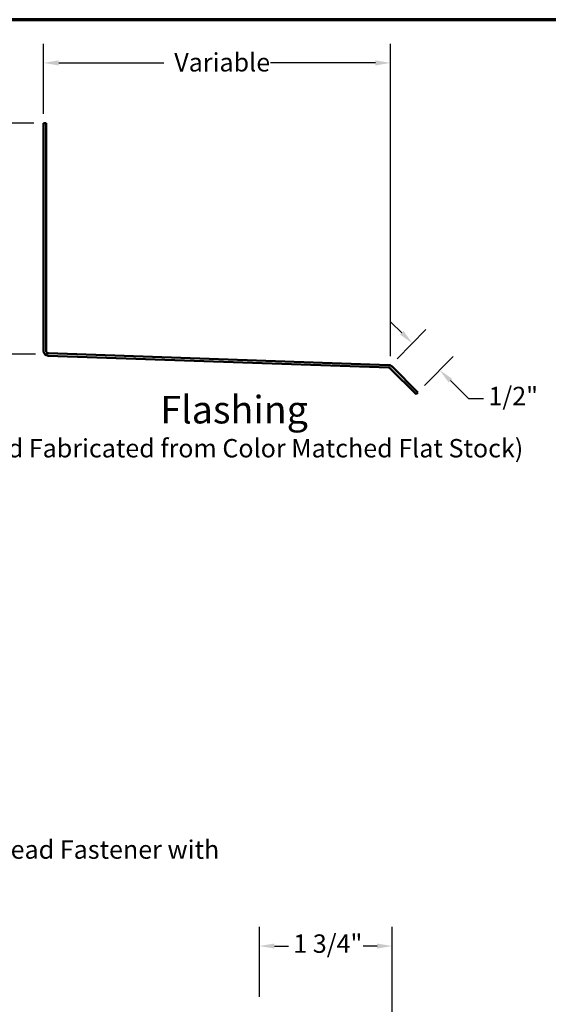
# Model space of a CAD drawing. Units: inches. Extents: x 0.6 to 33.4, y 0.6 to 21.4.
# Drawn here: x 20.1 to 27, y 8.6 to 21.4 of the extents above; entities that cross this region are included whole.
import ezdxf

# ---------------------------------------------------------------- set-up
doc = ezdxf.new("R2010")
doc.units = ezdxf.units.IN
doc.header["$LTSCALE"] = 2
doc.header["$MEASUREMENT"] = 0
doc.layers.get('0').update_dxf_attribs({"lineweight": 13})
for name, color, linetype, lineweight in [('Border (ANSI)', 7, 'Continuous', 70), ('Dimension (ANSI)', 7, 'Continuous', 25), ('Symbol (ANSI)', 7, 'Continuous', 25), ('Visible (ANSI)', 7, 'Continuous', 50)]:
    doc.layers.add(name, color=color, linetype=linetype, lineweight=lineweight)
doc.styles.add('Label Text (ANSI)', font='tahoma.ttf')
doc.styles.add('Note Text (ANSI)', font='tahoma.ttf')
doc.dimstyles.new('Architectural (ANSI)', dxfattribs={"dimscale": 2, "dimtxt": 0.12, "dimasz": 0.098425, "dimexe": 0.125, "dimexo": 0.0625, "dimgap": 0.031496, "dimtad": 0, "dimtih": 1, "dimtoh": 1, "dimdec": 4, "dimrnd": 1e-08, "dimzin": 3, "dimdsep": 46, "dimlunit": 4, "dimtxsty": 'Note Text (ANSI)', "dimcen": 0.09, "dimdle": 0.393701, "dimclrd": 256, "dimclre": 256, "dimclrt": 256, "dimadec": 0, "dimazin": 3, "dimtfac": 1, "dimtofl": 0, "dimtmove": 0, "dimatfit": 3, "dimfxl": 1, "dimfrac": 2, "dimtolj": 1, "dimtzin": 12, "dimlwd": -1, "dimlwe": -1, "dimarcsym": 0})
doc.dimstyles.new('Default (ANSI)', dxfattribs={"dimscale": 2, "dimtxt": 0.12, "dimasz": 0.098425, "dimexe": 0.125, "dimexo": 0.0625, "dimgap": 0.031496, "dimtad": 0, "dimtih": 1, "dimtoh": 1, "dimrnd": 1e-08, "dimzin": 4, "dimdsep": 46, "dimtxsty": 'Note Text (ANSI)', "dimcen": 0.09, "dimdle": 0.393701, "dimclrd": 256, "dimclre": 256, "dimclrt": 256, "dimadec": 0, "dimazin": 1, "dimtfac": 1, "dimtofl": 0, "dimtmove": 0, "dimatfit": 3, "dimfxl": 1, "dimtolj": 1, "dimtzin": 4, "dimlwd": -1, "dimlwe": -1, "dimarcsym": 0})
doc.dimstyles.new('Default (ANSI)$7', dxfattribs={"dimscale": 2, "dimtxt": 0.12, "dimasz": 0.098425, "dimexe": 0.125, "dimexo": 0.0625, "dimgap": 0.031496, "dimtad": 0, "dimtih": 1, "dimtoh": 1, "dimrnd": 1e-08, "dimzin": 4, "dimdsep": 46, "dimtxsty": 'Note Text (ANSI)', "dimcen": 0.09, "dimdle": 0.393701, "dimclrd": 256, "dimclre": 256, "dimclrt": 256, "dimadec": 0, "dimazin": 1, "dimtfac": 1, "dimtofl": 0, "dimtmove": 0, "dimatfit": 3, "dimfxl": 1, "dimtolj": 1, "dimtzin": 4, "dimlwd": -1, "dimlwe": -1, "dimarcsym": 0})

# ---------------------------------------------------------------- blocks, each defined once
blk = doc.blocks.new('Borders ATAS A Border')
at = {"layer": 'Border (ANSI)'}
blk.add_line((16.7, 10.7), (0.3, 10.7), dxfattribs=at)
blk = doc.blocks.new('*D11')
at = {"layer": 'Defpoints', "color": 0, "transparency": 16777216}
for p in [(24.921, 9.313), (23.189, 8.526), (24.921, 5.448)]:
    blk.add_point(p, dxfattribs=at)
at = {"layer": 'Dimension (ANSI)', "transparency": 16777216}
for p, q in [((23.189, 8.651), (23.189, 9.563)), ((24.921, 5.573), (24.921, 9.563)), ((23.386, 9.313), (23.568, 9.313)), ((24.724, 9.313), (24.542, 9.313))]:
    blk.add_line(p, q, dxfattribs=at)
for points in [[(23.386, 9.346), (23.386, 9.281), (23.189, 9.313)], [(24.724, 9.346), (24.724, 9.281), (24.921, 9.313)]]:
    blk.add_solid(points, dxfattribs=at)
at = {"layer": 'Dimension (ANSI)', "transparency": 16777216, "insert": (23.631, 9.465), "char_height": 0.24, "attachment_point": 1, "style": 'Note Text (ANSI)'}
blk.add_mtext('\\A1;1 3/4"', dxfattribs=at)
blk = doc.blocks.new('*D16')
at = {"layer": 'Defpoints', "color": 0, "transparency": 16777216}
for p in [(20.373, 20.048), (19.604, 17.035), (20.391, 17.035)]:
    blk.add_point(p, dxfattribs=at)
at = {"layer": 'Dimension (ANSI)', "transparency": 16777216}
for p, q in [((20.248, 20.048), (19.354, 20.048)), ((19.604, 19.851), (19.604, 18.73)), ((19.604, 17.232), (19.604, 18.354)), ((20.266, 17.035), (19.354, 17.035))]:
    blk.add_line(p, q, dxfattribs=at)
for points in [[(19.571, 19.851), (19.636, 19.851), (19.604, 20.048)], [(19.571, 17.232), (19.636, 17.232), (19.604, 17.035)]]:
    blk.add_solid(points, dxfattribs=at)
at = {"layer": 'Dimension (ANSI)', "transparency": 16777216, "insert": (19.464, 18.667), "char_height": 0.24, "attachment_point": 1, "style": 'Note Text (ANSI)'}
blk.add_mtext('\\A1;3"', dxfattribs=at)
blk = doc.blocks.new('*D17')
at = {"layer": 'Defpoints', "color": 0, "transparency": 16777216}
for p in [(24.9, 20.836), (20.373, 20.048), (24.9, 16.887)]:
    blk.add_point(p, dxfattribs=at)
at = {"layer": 'Dimension (ANSI)', "transparency": 16777216}
for p, q in [((20.373, 20.173), (20.373, 21.086)), ((24.9, 17.012), (24.9, 21.086)), ((20.57, 20.836), (21.942, 20.836)), ((24.704, 20.836), (23.332, 20.836))]:
    blk.add_line(p, q, dxfattribs=at)
for points in [[(20.57, 20.869), (20.57, 20.803), (20.373, 20.836)], [(24.704, 20.869), (24.704, 20.803), (24.9, 20.836)]]:
    blk.add_solid(points, dxfattribs=at)
at = {"layer": 'Dimension (ANSI)', "transparency": 16777216, "insert": (22.005, 20.964), "char_height": 0.24, "attachment_point": 1, "style": 'Note Text (ANSI)'}
blk.add_mtext('\\A1; Variable ', dxfattribs=at)
blk = doc.blocks.new('*D18')
at = {"layer": 'Defpoints', "color": 0, "transparency": 16777216}
for p in [(24.9, 16.887), (25.542, 16.828), (25.256, 16.538)]:
    blk.add_point(p, dxfattribs=at)
at = {"layer": 'Dimension (ANSI)', "transparency": 16777216}
for p, q in [((25.046, 17.316), (24.905, 17.454)), ((24.988, 16.976), (25.361, 17.356)), ((25.344, 16.627), (25.717, 17.007)), ((25.682, 16.691), (25.919, 16.458)), ((25.919, 16.458), (26.115, 16.458))]:
    blk.add_line(p, q, dxfattribs=at)
for points in [[(25.069, 17.339), (25.023, 17.292), (25.186, 17.178)], [(25.705, 16.714), (25.659, 16.667), (25.542, 16.828)]]:
    blk.add_solid(points, dxfattribs=at)
at = {"layer": 'Dimension (ANSI)', "transparency": 16777216, "insert": (26.178, 16.61), "char_height": 0.24, "attachment_point": 1, "style": 'Note Text (ANSI)'}
blk.add_mtext('\\A1;1/2"', dxfattribs=at)

msp = doc.modelspace()

# ---------------------------------------------------------------- linework, layer by layer
at = {"layer": 'Visible (ANSI)', "color": 1, "true_color": 0xff0000}
for p, q in [((20.37311, 20.04831), (20.40511, 20.04831)), ((20.37311, 20.04831), (20.37311, 17.07921)), ((20.40511, 17.07921), (20.40511, 20.04831)), ((20.43487, 17.01525), (24.87605, 16.86016)), ((24.87717, 16.89214), (20.43599, 17.04723)), ((24.89756, 16.85081), (25.23329, 16.51508)), ((25.25592, 16.53771), (24.92019, 16.87344)), ((25.23329, 16.51508), (25.25592, 16.53771))]:
    msp.add_line(p, q, dxfattribs=at)
for centre, radius, start, end in [((20.43711, 17.07921), 0.064, 180, 268), ((20.43711, 17.07921), 0.032, 180, 268), ((24.87494, 16.82818), 0.032, 45, 88), ((24.87494, 16.82818), 0.064, 45, 88)]:
    msp.add_arc(centre, radius, start, end, dxfattribs=at)

# ---------------------------------------------------------------- block references
at = {"xscale": 2, "yscale": 2, "zscale": 2}
msp.add_blockref('Borders ATAS A Border', (0, 0), dxfattribs=at)

# ---------------------------------------------------------------- texts
at = {"layer": 'Symbol (ANSI)', "attachment_point": 7}
for s, insert, char_height, style in [('Flashing', (21.89561, 16.01947), 0.36, 'Label Text (ANSI)'), ('(Field Fabricated from Color Matched Flat Stock)', (19.24812, 15.61379), 0.24, 'Note Text (ANSI)')]:
    msp.add_mtext(s, dxfattribs=dict(at, insert=insert, char_height=char_height, style=style))
at = {"layer": 'Symbol (ANSI)', "insert": (15.00526, 10.69254), "char_height": 0.24, "width": 8.86483, "attachment_point": 1, "style": 'Note Text (ANSI)'}
msp.add_mtext('{#14 x 7/8" Painted Hex Washer Head Fastener with Washer }', dxfattribs=at)

# ---------------------------------------------------------------- dimensions: what is measured, and where the dimension line sits
at = {"layer": 'Dimension (ANSI)'}
dim = msp.add_linear_dim(base=(24.90046, 20.83571), p1=(20.37311, 20.04831), p2=(24.90046, 16.88687), angle=180, text=' Variable ', dimstyle='Default (ANSI)', override={"dimtih": 0, "dimtoh": 0, "dimdec": 2, "dimtp": 0, "dimtm": 0, "dimtdec": 2, "dimatfit": 1}, dxfattribs=at)
dim.commit()
dim.dimension.update_dxf_attribs({"geometry": '*D17', "text_midpoint": (22.63678, 20.83571), "dimtype": 160})
for base, p1, p2, angle, override, picture, middle in [((19.60367, 17.03475), (20.37311, 20.04831), (20.39107, 17.03475), 90, {"dimdec": 4, "dimlfac": 1, "dimtp": 0, "dimtm": 0, "dimtdec": 2, "dimatfit": 1}, '*D16', (19.60367, 18.54153)), ((25.54155, 16.82849), (24.90046, 16.88687), (25.25592, 16.53771), 135.512091, {"dimdec": 4, "dimlfac": 1, "dimtp": 0, "dimtm": 0, "dimtdec": 2, "dimatfit": 1}, '*D18', (26.46063, 16.45808)), ((24.92104, 9.31343), (23.189, 8.52603), (24.92104, 5.44757), 180, {"dimtih": 0, "dimtoh": 0, "dimdec": 4, "dimlfac": 1, "dimtp": 0, "dimtm": 0, "dimtdec": 2, "dimatfit": 1}, '*D11', (24.05502, 9.31343))]:
    dim = msp.add_linear_dim(base=base, p1=p1, p2=p2, angle=angle, dimstyle='Architectural (ANSI)', override=override, dxfattribs=at)
    dim.commit()
    dim.dimension.update_dxf_attribs({"geometry": picture, "text_midpoint": middle, "dimtype": 160})

# ---------------------------------------------------------------- leaders
at = {"layer": 'Symbol (ANSI)', "annotation_type": 0, "has_hookline": 1, "hookline_direction": 0}
for points, text_width in [([(8.66664, 10.77221), (14.95754, 12.42198)], 5.65958), ([(12.92004, 10.06655), (14.94227, 10.57254)], 8.73961)]:
    msp.add_leader(points, dimstyle='Default (ANSI)$7', override={"dimtad": 0}, dxfattribs=dict(at, text_width=text_width))

doc.saveas('drawing.dxf')
